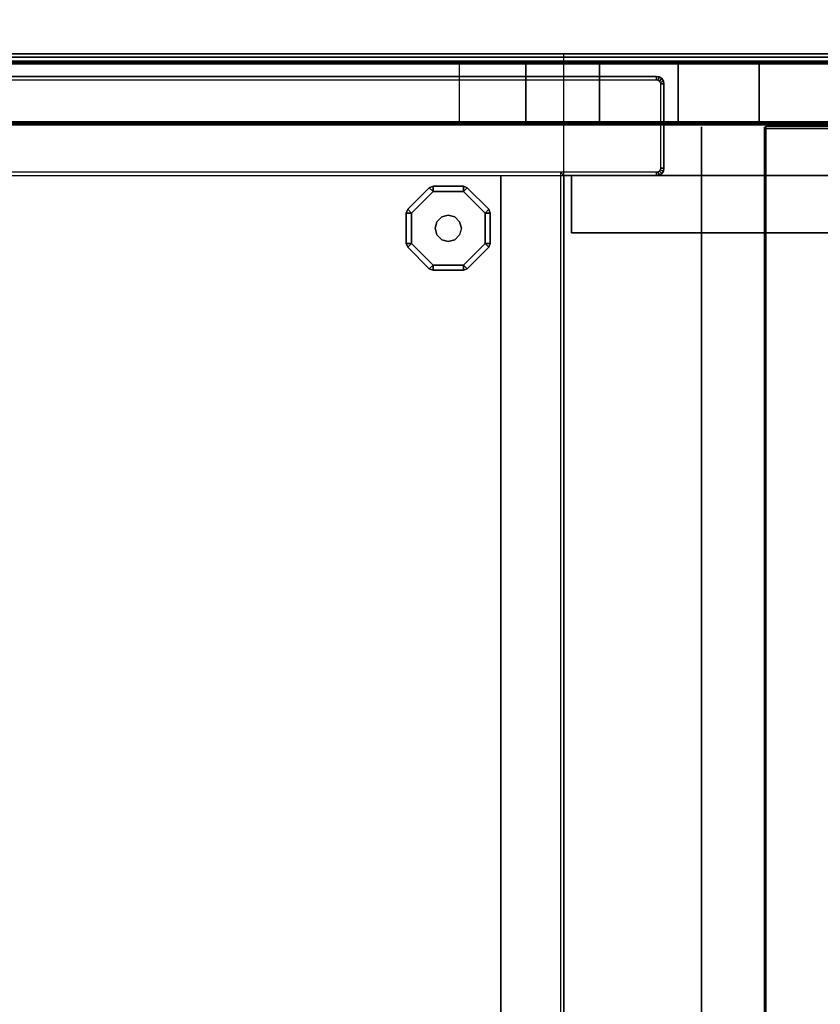
# Model space of a CAD drawing. Units: millimetres. Extents: x 4395 to 53433, y -959 to 81661.
# Drawn here: x 4637 to 4879, y 1447 to 1744 of the extents above; entities that cross this region are included whole.
import ezdxf

# ---------------------------------------------------------------- set-up
doc = ezdxf.new("R2010")
doc.units = ezdxf.units.MM
doc.header["$LTSCALE"] = 200
doc.linetypes.add('DASHEDX2', pattern=[1.5, 1, -0.5])
for name, color, linetype in [('2ddim', 7, 'Continuous'), ('72_HOEM_INSERT', 7, 'Continuous'), ('72_HOEM_OR_D2_ANY', 7, 'Continuous'), ('72_HOEM_OR_D3_AURNSK_MODESTY', 7, 'Continuous'), ('72_HOEM_OR_D3_AURNSK_PANEL', 7, 'Continuous'), ('72_HOEM_OR_D3_AURNSK_PED', 7, 'Continuous'), ('72_HOEM_OR_D3_AURNSK_PED-GLIDE', 7, 'Continuous'), ('72_HOEM_OR_D3_AURNSK_TOP', 7, 'Continuous'), ('72_HOEM_OR_D3_AURNSK_VSU', 7, 'Continuous'), ('72_HOEM_OR_D3_AURNSK_VSUK', 7, 'Continuous')]:
    doc.layers.add(name, color=color, linetype=linetype)
doc.styles.add('Trebuchet', font='trebuc.TTF')
doc.dimstyles.new('MM', dxfattribs={"dimscale": 350, "dimtxt": 0.3, "dimasz": 0.18, "dimexe": 0.18, "dimexo": 0.0625, "dimgap": 0.09, "dimtad": 1, "dimtoh": 1, "dimdec": 0, "dimzin": 0, "dimdsep": 46, "dimtxsty": 'Trebuchet', "dimcen": 0.09, "dimclrd": 11, "dimclre": 11, "dimclrt": 2, "dimadec": 0, "dimazin": 0, "dimtfac": 1, "dimtdec": 0, "dimtofl": 0, "dimtmove": 0, "dimatfit": 3, "dimfxl": 0, "dimtolj": 1, "dimtzin": 0, "dimarcsym": 0})

# ---------------------------------------------------------------- blocks, each defined once
blk = doc.blocks.new('72HOOR3OVS-3972-X_VASU_BACK')
for points, invisible_edges in [([(0.01475, -0.00009, 0.029382), (0.00075, -0.00009, 0.029382), (0.00075, -0.00009, 0.050533), (0.015539, -0.00009, 0.029941)], 4), ([(0.016415, -0.00009, 0.030353), (0.015539, -0.00009, 0.029941), (0.00075, -0.00009, 0.050533), (0.017349, -0.00009, 0.030606)], 6), ([(0.07125, -0.00009, 0.050533), (0.018313, -0.00009, 0.030691), (0.017349, -0.00009, 0.030606), (0.00075, -0.00009, 0.050533)], 5), ([(0.018313, -0.00009, 0.030691), (0.053688, -0.00009, 0.030691), (0.052724, -0.00009, 0.030606), (0.019276, -0.00009, 0.030606)], 5), ([(0.053688, -0.00009, 0.030691), (0.018313, -0.00009, 0.030691), (0.07125, -0.00009, 0.050533), (0.054651, -0.00009, 0.030606)], 7), ([(0.00075, -0.00084, 0.050533), (0.00075, -0.00084, 0.029382), (0.01475, -0.00084, 0.029382), (0.015539, -0.00084, 0.029941)], 8), ([(0.00075, -0.00084, 0.050533), (0.015539, -0.00084, 0.029941), (0.016415, -0.00084, 0.030353), (0.017349, -0.00084, 0.030606)], 9), ([(0.017349, -0.00084, 0.030606), (0.018313, -0.00084, 0.030691), (0.07125, -0.00084, 0.050533), (0.00075, -0.00084, 0.050533)], 10), ([(0.052724, -0.00084, 0.030606), (0.053688, -0.00084, 0.030691), (0.018313, -0.00084, 0.030691), (0.019276, -0.00084, 0.030606)], 10), ([(0.07125, -0.00084, 0.050533), (0.018313, -0.00084, 0.030691), (0.053688, -0.00084, 0.030691), (0.054651, -0.00084, 0.030606)], 11)]:
    blk.add_3dface(points, dxfattribs=dict(invisible_edges=invisible_edges))
blk.add_3dface([(0.00075, -0.00012, 0.050563), (0.00075, -0.00081, 0.050563), (0.07125, -0.00081, 0.050563), (0.07125, -0.00012, 0.050563)])
mesh = blk.add_polymesh((2, 4))
for k, corner in enumerate([(0.00075, -0.00009, 0.050533), (0.00075, -0.000094, 0.050547), (0.00075, -0.000105, 0.050558), (0.00075, -0.00012, 0.050563), (0.07125, -0.00009, 0.050533), (0.07125, -0.000094, 0.050547), (0.07125, -0.000105, 0.050558), (0.07125, -0.00012, 0.050563)]):
    mesh.set_mesh_vertex(divmod(k, 4), corner)
mesh = blk.add_polymesh((2, 9))
for k, corner in enumerate([(0.021875, -0.00084, 0.029382), (0.021086, -0.00084, 0.029941), (0.02021, -0.00084, 0.030353), (0.019276, -0.00084, 0.030606), (0.018313, -0.00084, 0.030691), (0.017349, -0.00084, 0.030606), (0.016415, -0.00084, 0.030353), (0.015539, -0.00084, 0.029941), (0.01475, -0.00084, 0.029382), (0.021875, -0.00009, 0.029382), (0.021086, -0.00009, 0.029941), (0.02021, -0.00009, 0.030353), (0.019276, -0.00009, 0.030606), (0.018313, -0.00009, 0.030691), (0.017349, -0.00009, 0.030606), (0.016415, -0.00009, 0.030353), (0.015539, -0.00009, 0.029941), (0.01475, -0.00009, 0.029382)]):
    mesh.set_mesh_vertex(divmod(k, 9), corner)
mesh = blk.add_polymesh((2, 4))
for k, corner in enumerate([(0.07125, -0.00084, 0.050533), (0.07125, -0.000836, 0.050547), (0.07125, -0.000825, 0.050558), (0.07125, -0.00081, 0.050563), (0.00075, -0.00084, 0.050533), (0.00075, -0.000836, 0.050547), (0.00075, -0.000825, 0.050558), (0.00075, -0.00081, 0.050563)]):
    mesh.set_mesh_vertex(divmod(k, 4), corner)
blk = doc.blocks.new('72HOOR3OVS-3972-X_VASU')
for points in [[(0.00075, -0.00009, 0.052552), (0.00075, -0.00009, 0.067802), (0.07125, -0.00009, 0.067802), (0.07125, -0.00009, 0.052552)], [(0.00075, -0.00012, 0.067832), (0.00075, -0.00081, 0.067832), (0.07125, -0.00081, 0.067832), (0.07125, -0.00012, 0.067832)], [(0.00075, -0.00081, 0.052522), (0.00075, -0.00012, 0.052522), (0.07125, -0.00012, 0.052522), (0.07125, -0.00081, 0.052522)], [(0.00075, -0.00084, 0.067802), (0.00075, -0.01577, 0.067802), (0.07125, -0.01577, 0.067802), (0.07125, -0.00084, 0.067802)], [(0.07125, -0.00084, 0.067052), (0.07125, -0.01577, 0.067052), (0.00075, -0.01577, 0.067052), (0.00075, -0.00084, 0.067052)], [(0.07125, -0.00084, 0.052552), (0.07125, -0.00084, 0.067802), (0.00075, -0.00084, 0.067802), (0.00075, -0.00084, 0.052552)], [(0.00075, -0.000845, 0.053302), (0.00075, -0.01561, 0.053302), (0.07125, -0.01561, 0.053302), (0.07125, -0.000845, 0.053302)], [(0.07125, -0.000845, 0.052552), (0.07125, -0.01561, 0.052552), (0.00075, -0.01561, 0.052552), (0.00075, -0.000845, 0.052552)], [(0.017625, -0.00087, 0.053302), (0.017625, -0.01552, 0.053302), (0.017625, -0.01552, 0.067052), (0.017625, -0.00087, 0.067052)], [(0.018375, -0.00087, 0.067052), (0.018375, -0.01552, 0.067052), (0.018375, -0.01552, 0.053302), (0.018375, -0.00087, 0.053302)], [(0.05361, -0.00089, 0.061217), (0.05361, -0.00086, 0.061187), (0.01839, -0.00086, 0.061187), (0.01839, -0.00089, 0.061217)], [(0.01839, -0.00086, 0.060437), (0.01839, -0.00086, 0.061187), (0.05361, -0.00086, 0.061187), (0.05361, -0.00086, 0.060437)], [(0.05361, -0.00086, 0.060437), (0.05361, -0.00089, 0.060407), (0.01839, -0.00089, 0.060407), (0.01839, -0.00086, 0.060437)], [(0.05361, -0.01533, 0.061217), (0.05361, -0.00089, 0.061217), (0.01839, -0.00089, 0.061217), (0.01839, -0.01533, 0.061217)], [(0.01839, -0.00089, 0.060407), (0.05361, -0.00089, 0.060407), (0.05361, -0.01533, 0.060407), (0.01839, -0.01533, 0.060407)]]:
    blk.add_3dface(points)
mesh = blk.add_polymesh((2, 4))
for k, corner in enumerate([(0.00075, -0.00009, 0.067802), (0.00075, -0.000094, 0.067816), (0.00075, -0.000105, 0.067827), (0.00075, -0.00012, 0.067832), (0.07125, -0.00009, 0.067802), (0.07125, -0.000094, 0.067816), (0.07125, -0.000105, 0.067827), (0.07125, -0.00012, 0.067832)]):
    mesh.set_mesh_vertex(divmod(k, 4), corner)
mesh = blk.add_polymesh((2, 4))
for k, corner in enumerate([(0.07125, -0.00009, 0.052552), (0.07125, -0.000094, 0.052537), (0.07125, -0.000105, 0.052526), (0.07125, -0.00012, 0.052522), (0.00075, -0.00009, 0.052552), (0.00075, -0.000094, 0.052537), (0.00075, -0.000105, 0.052526), (0.00075, -0.00012, 0.052522)]):
    mesh.set_mesh_vertex(divmod(k, 4), corner)
mesh = blk.add_polymesh((2, 4))
for k, corner in enumerate([(0.07125, -0.00084, 0.067802), (0.07125, -0.000836, 0.067816), (0.07125, -0.000825, 0.067827), (0.07125, -0.00081, 0.067832), (0.00075, -0.00084, 0.067802), (0.00075, -0.000836, 0.067816), (0.00075, -0.000825, 0.067827), (0.00075, -0.00081, 0.067832)]):
    mesh.set_mesh_vertex(divmod(k, 4), corner)
mesh = blk.add_polymesh((2, 4))
for k, corner in enumerate([(0.00075, -0.00084, 0.052552), (0.00075, -0.000836, 0.052537), (0.00075, -0.000825, 0.052526), (0.00075, -0.00081, 0.052522), (0.07125, -0.00084, 0.052552), (0.07125, -0.000836, 0.052537), (0.07125, -0.000825, 0.052526), (0.07125, -0.00081, 0.052522)]):
    mesh.set_mesh_vertex(divmod(k, 4), corner)
blk = doc.blocks.new('72HOOR2OVS-3972-X')
at = {"linetype": 'Continuous'}
blk.add_lwpolyline([(0, 0), (0.072, 0)], dxfattribs=at)
blk = doc.blocks.new('72HOEM_OR21322468327001')
at = {"xscale": 25.4028, "yscale": 25.4028}
blk.add_blockref('72HOOR2OVS-3972-X', (0, 0), dxfattribs=at)
blk = doc.blocks.new('XCAD03C21A03EAB4C6D724FC5012FF8EA8CE47')
at = {"layer": '72_HOEM_OR_D2_ANY', "color": 7}
blk.add_blockref('72HOEM_OR21322468327001', (0, 0), dxfattribs=at)
at = {"layer": '72_HOEM_OR_D3_AURNSK_VSU', "color": 0, "xscale": 25.4028, "yscale": 25.4028, "zscale": 25.4028}
blk.add_blockref('72HOOR3OVS-3972-X_VASU', (0, 0), dxfattribs=at)
at = {"layer": '72_HOEM_OR_D3_AURNSK_VSUK', "color": 0, "xscale": 25.4028, "yscale": 25.4028, "zscale": 25.4028}
blk.add_blockref('72HOOR3OVS-3972-X_VASU_BACK', (0, 0), dxfattribs=at)
blk = doc.blocks.new('72HOOR3OCSD-2272-JJX_DESK_TOP')
for points in [[(0.07196, -0.00004, 0.029382), (0.072, 0, 0.02934), (0, 0, 0.02934), (0.00004, -0.00004, 0.029382)], [(0, 0, 0.02934), (0.072, 0, 0.02934), (0.072, 0, 0.028242), (0, 0, 0.028242)], [(0, 0, 0.028242), (0.072, 0, 0.028242), (0.07196, -0.00004, 0.028202), (0.00004, -0.00004, 0.028202)], [(0.00004, -0.021641, 0.029382), (0.07196, -0.021641, 0.029382), (0.07196, -0.00004, 0.029382), (0.00004, -0.00004, 0.029382)], [(0.00004, -0.00004, 0.028202), (0.07196, -0.00004, 0.028202), (0.07196, -0.021641, 0.028202), (0.00004, -0.021641, 0.028202)]]:
    blk.add_3dface(points)
blk = doc.blocks.new('72HOOR3OCSD-2272-JJX_DESK_GLIDE')
for points in [[(0.014434, -0.001637, 0.00031), (0.01439, -0.001593, 0.000247), (0.014133, -0.001849, 0.000247), (0.014177, -0.001893, 0.00031)], [(0.014133, -0.001849, 0.00006), (0.01439, -0.001593, 0.00006), (0.014434, -0.001637, -0.000003), (0.014177, -0.001893, -0.000003)], [(0.01439, -0.001593, 0.000247), (0.01439, -0.001593, 0.00006), (0.014133, -0.001849, 0.00006), (0.014133, -0.001849, 0.000247)], [(0.014434, -0.001637, 0.00031), (0.014434, -0.001574, 0.000247), (0.01439, -0.001593, 0.000247)], [(0.01439, -0.001593, 0.00006), (0.014434, -0.001574, 0.00006), (0.014434, -0.001637, -0.000003), (0.01439, -0.001593, 0.00006)], [(0.014434, -0.001574, 0.000247), (0.014434, -0.001574, 0.00006), (0.01439, -0.001593, 0.00006), (0.01439, -0.001593, 0.000247)], [(0.014796, -0.001637, 0.00031), (0.014796, -0.001574, 0.000247), (0.014434, -0.001574, 0.000247), (0.014434, -0.001637, 0.00031)], [(0.014434, -0.001574, 0.00006), (0.014796, -0.001574, 0.00006), (0.014796, -0.001637, -0.000003), (0.014434, -0.001637, -0.000003)], [(0.014796, -0.001574, 0.000247), (0.014796, -0.001574, 0.00006), (0.014434, -0.001574, 0.00006), (0.014434, -0.001574, 0.000247)], [(0.014796, -0.001637, 0.00031), (0.01484, -0.001593, 0.000247), (0.014796, -0.001574, 0.000247)], [(0.014796, -0.001574, 0.00006), (0.01484, -0.001593, 0.00006), (0.014796, -0.001637, -0.000003), (0.014796, -0.001574, 0.00006)], [(0.01484, -0.001593, 0.000247), (0.01484, -0.001593, 0.00006), (0.014796, -0.001574, 0.00006), (0.014796, -0.001574, 0.000247)], [(0.015053, -0.001893, 0.00031), (0.015097, -0.001849, 0.000247), (0.01484, -0.001593, 0.000247), (0.014796, -0.001637, 0.00031)], [(0.01484, -0.001593, 0.00006), (0.015097, -0.001849, 0.00006), (0.015053, -0.001893, -0.000003), (0.014796, -0.001637, -0.000003)], [(0.015097, -0.001849, 0.000247), (0.015097, -0.001849, 0.00006), (0.01484, -0.001593, 0.00006), (0.01484, -0.001593, 0.000247)], [(0.014177, -0.001893, 0.00031), (0.014133, -0.001849, 0.000247), (0.014115, -0.001893, 0.000247)], [(0.014115, -0.001893, 0.00006), (0.014133, -0.001849, 0.00006), (0.014177, -0.001893, -0.000003), (0.014115, -0.001893, 0.00006)], [(0.014133, -0.001849, 0.000247), (0.014133, -0.001849, 0.00006), (0.014115, -0.001893, 0.00006), (0.014115, -0.001893, 0.000247)], [(0.015053, -0.001893, 0.00031), (0.015115, -0.001893, 0.000247), (0.015097, -0.001849, 0.000247)], [(0.015097, -0.001849, 0.00006), (0.015115, -0.001893, 0.00006), (0.015053, -0.001893, -0.000003), (0.015097, -0.001849, 0.00006)], [(0.015115, -0.001893, 0.000247), (0.015115, -0.001893, 0.00006), (0.015097, -0.001849, 0.00006), (0.015097, -0.001849, 0.000247)], [(0.014177, -0.001893, 0.00031), (0.014115, -0.001893, 0.000247), (0.014115, -0.002256, 0.000247), (0.014177, -0.002256, 0.00031)], [(0.014115, -0.002256, 0.00006), (0.014115, -0.001893, 0.00006), (0.014177, -0.001893, -0.000003), (0.014177, -0.002256, -0.000003)], [(0.014115, -0.001893, 0.000247), (0.014115, -0.001893, 0.00006), (0.014115, -0.002256, 0.00006), (0.014115, -0.002256, 0.000247)], [(0.015053, -0.002256, 0.00031), (0.015115, -0.002256, 0.000247), (0.015115, -0.001893, 0.000247), (0.015053, -0.001893, 0.00031)], [(0.015115, -0.001893, 0.00006), (0.015115, -0.002256, 0.00006), (0.015053, -0.002256, -0.000003), (0.015053, -0.001893, -0.000003)], [(0.015115, -0.002256, 0.000247), (0.015115, -0.002256, 0.00006), (0.015115, -0.001893, 0.00006), (0.015115, -0.001893, 0.000247)], [(0.014177, -0.002256, 0.00031), (0.014115, -0.002256, 0.000247), (0.014133, -0.0023, 0.000247)], [(0.014133, -0.0023, 0.00006), (0.014115, -0.002256, 0.00006), (0.014177, -0.002256, -0.000003), (0.014133, -0.0023, 0.00006)], [(0.014115, -0.002256, 0.000247), (0.014115, -0.002256, 0.00006), (0.014133, -0.0023, 0.00006), (0.014133, -0.0023, 0.000247)], [(0.014177, -0.002256, 0.00031), (0.014133, -0.0023, 0.000247), (0.01439, -0.002556, 0.000247), (0.014434, -0.002512, 0.00031)], [(0.01439, -0.002556, 0.00006), (0.014133, -0.0023, 0.00006), (0.014177, -0.002256, -0.000003), (0.014434, -0.002512, -0.000003)], [(0.014133, -0.0023, 0.000247), (0.014133, -0.0023, 0.00006), (0.01439, -0.002556, 0.00006), (0.01439, -0.002556, 0.000247)], [(0.015097, -0.0023, 0.000247), (0.015053, -0.002256, 0.00031), (0.014796, -0.002512, 0.00031), (0.01484, -0.002556, 0.000247)], [(0.014796, -0.002512, -0.000003), (0.015053, -0.002256, -0.000003), (0.015097, -0.0023, 0.00006), (0.01484, -0.002556, 0.00006)], [(0.01484, -0.002556, 0.000247), (0.01484, -0.002556, 0.00006), (0.015097, -0.0023, 0.00006), (0.015097, -0.0023, 0.000247)], [(0.015053, -0.002256, 0.00031), (0.015097, -0.0023, 0.000247), (0.015115, -0.002256, 0.000247)], [(0.015115, -0.002256, 0.00006), (0.015097, -0.0023, 0.00006), (0.015053, -0.002256, -0.000003), (0.015115, -0.002256, 0.00006)], [(0.015097, -0.0023, 0.000247), (0.015097, -0.0023, 0.00006), (0.015115, -0.002256, 0.00006), (0.015115, -0.002256, 0.000247)], [(0.014434, -0.002512, 0.00031), (0.01439, -0.002556, 0.000247), (0.014434, -0.002574, 0.000247)], [(0.014434, -0.002574, 0.00006), (0.01439, -0.002556, 0.00006), (0.014434, -0.002512, -0.000003), (0.014434, -0.002574, 0.00006)], [(0.01439, -0.002556, 0.000247), (0.01439, -0.002556, 0.00006), (0.014434, -0.002574, 0.00006), (0.014434, -0.002574, 0.000247)], [(0.014796, -0.002574, 0.000247), (0.014796, -0.002512, 0.00031), (0.014434, -0.002512, 0.00031), (0.014434, -0.002574, 0.000247)], [(0.014434, -0.002512, -0.000003), (0.014796, -0.002512, -0.000003), (0.014796, -0.002574, 0.00006), (0.014434, -0.002574, 0.00006)], [(0.014434, -0.002574, 0.000247), (0.014434, -0.002574, 0.00006), (0.014796, -0.002574, 0.00006), (0.014796, -0.002574, 0.000247)], [(0.01484, -0.002556, 0.000247), (0.014796, -0.002512, 0.00031), (0.014796, -0.002574, 0.000247)], [(0.014796, -0.002574, 0.00006), (0.014796, -0.002512, -0.000003), (0.01484, -0.002556, 0.00006), (0.014796, -0.002574, 0.00006)], [(0.014796, -0.002574, 0.000247), (0.014796, -0.002574, 0.00006), (0.01484, -0.002556, 0.00006), (0.01484, -0.002556, 0.000247)]]:
    blk.add_3dface(points)
for points, invisible_edges in [([(0.01448, -0.001996, 0.00031), (0.014434, -0.001637, 0.00031), (0.014177, -0.001893, 0.00031), (0.014459, -0.002074, 0.00031)], 5), ([(0.014537, -0.001939, 0.00031), (0.014796, -0.001637, 0.00031), (0.014434, -0.001637, 0.00031), (0.01448, -0.001996, 0.00031)], 5), ([(0.014693, -0.001939, 0.00031), (0.014796, -0.001637, 0.00031), (0.014537, -0.001939, 0.00031), (0.014615, -0.001918, 0.00031)], 3), ([(0.01475, -0.001996, 0.00031), (0.015053, -0.001893, 0.00031), (0.014796, -0.001637, 0.00031), (0.014693, -0.001939, 0.00031)], 5), ([(0.014459, -0.002074, 0.00031), (0.014177, -0.001893, 0.00031), (0.014177, -0.002256, 0.00031), (0.01448, -0.002152, 0.00031)], 5), ([(0.014771, -0.002074, 0.00031), (0.015053, -0.002256, 0.00031), (0.015053, -0.001893, 0.00031), (0.01475, -0.001996, 0.00031)], 5), ([(0.01475, -0.002152, 0.00031), (0.014796, -0.002512, 0.00031), (0.015053, -0.002256, 0.00031), (0.014771, -0.002074, 0.00031)], 5), ([(0.014177, -0.002256, 0.00031), (0.014434, -0.002512, 0.00031), (0.014537, -0.00221, 0.00031), (0.01448, -0.002152, 0.00031)], 10), ([(0.014537, -0.00221, 0.00031), (0.014434, -0.002512, 0.00031), (0.014796, -0.002512, 0.00031), (0.014615, -0.002231, 0.00031)], 5), ([(0.014615, -0.002231, 0.00031), (0.014796, -0.002512, 0.00031), (0.01475, -0.002152, 0.00031), (0.014693, -0.00221, 0.00031)], 3)]:
    blk.add_3dface(points, dxfattribs=dict(invisible_edges=invisible_edges))
mesh = blk.add_polymesh((2, 12), dxfattribs=dict(n_close=True))
for k, corner in enumerate([(0.014771, -0.002074, 0.00031), (0.01475, -0.001996, 0.00031), (0.014693, -0.001939, 0.00031), (0.014615, -0.001918, 0.00031), (0.014537, -0.001939, 0.00031), (0.01448, -0.001996, 0.00031), (0.014459, -0.002074, 0.00031), (0.01448, -0.002152, 0.00031), (0.014537, -0.00221, 0.00031), (0.014615, -0.002231, 0.00031), (0.014693, -0.00221, 0.00031), (0.01475, -0.002152, 0.00031), (0.014771, -0.002074, 0.000634), (0.01475, -0.001996, 0.000634), (0.014693, -0.001939, 0.000634), (0.014615, -0.001918, 0.000634), (0.014537, -0.001939, 0.000634), (0.01448, -0.001996, 0.000634), (0.014459, -0.002074, 0.000634), (0.01448, -0.002152, 0.000634), (0.014537, -0.00221, 0.000634), (0.014615, -0.002231, 0.000634), (0.014693, -0.00221, 0.000634), (0.01475, -0.002152, 0.000634)]):
    mesh.set_mesh_vertex(divmod(k, 12), corner)
blk = doc.blocks.new('72HOOR3OCSD-2272-JJX_DESK_PED')
for points in [[(0.01524, -0.020711, 0.000634), (0.00093, -0.020711, 0.000634), (0.00093, -0.001449, 0.000634), (0.01524, -0.001449, 0.000634)], [(0.01524, -0.020801, 0.000724), (0.01524, -0.001449, 0.000634), (0.01524, -0.001449, 0.000369), (0.01524, -0.020801, 0.000369)], [(0.01595, -0.020801, 0.028199), (0.01599, -0.020801, 0.028159), (0.01599, -0.001449, 0.028159), (0.01595, -0.001409, 0.028199)], [(0.01599, -0.020801, 0.028159), (0.01599, -0.020801, 0.000369), (0.01599, -0.001449, 0.000369), (0.01599, -0.001449, 0.028159)]]:
    blk.add_3dface(points)
blk = doc.blocks.new('72HOOR3OCSD-2272-JJX_DESK_PANEL')
for points in [[(0.01709, -0.000309, 0.028199), (0.01709, -0.000269, 0.028159), (0.00018, -0.000269, 0.028159), (0.00018, -0.000309, 0.028199)], [(0.01709, -0.000269, 0.000369), (0.00018, -0.000269, 0.000369), (0.00018, -0.000269, 0.028159), (0.01709, -0.000269, 0.028159)], [(0.01718, -0.000359, 0.028159), (0.01714, -0.000359, 0.028199), (0.01714, -0.001359, 0.028199), (0.01718, -0.001359, 0.028159)], [(0.01718, -0.000359, 0.028159), (0.01718, -0.001359, 0.028159), (0.01718, -0.001359, 0.000369), (0.01718, -0.000359, 0.000369)], [(0.00018, -0.001409, 0.028199), (0.00018, -0.001449, 0.028159), (0.01709, -0.001449, 0.028159), (0.01709, -0.001409, 0.028199)], [(0.01599, -0.001449, 0.028159), (0.01599, -0.001449, 0.000369), (0.01709, -0.001449, 0.000369), (0.01709, -0.001449, 0.028159)]]:
    blk.add_3dface(points)
mesh = blk.add_polymesh((2, 5))
for k, corner in enumerate([(0.01718, -0.000359, 0.000369), (0.017173, -0.000325, 0.000369), (0.017154, -0.000296, 0.000369), (0.017124, -0.000276, 0.000369), (0.01709, -0.000269, 0.000369), (0.01718, -0.000359, 0.028159), (0.017173, -0.000325, 0.028159), (0.017154, -0.000296, 0.028159), (0.017124, -0.000276, 0.028159), (0.01709, -0.000269, 0.028159)]):
    mesh.set_mesh_vertex(divmod(k, 5), corner)
mesh = blk.add_polymesh((2, 5))
for k, corner in enumerate([(0.01718, -0.000359, 0.028159), (0.017173, -0.000325, 0.028159), (0.017154, -0.000296, 0.028159), (0.017124, -0.000276, 0.028159), (0.01709, -0.000269, 0.028159), (0.01714, -0.000359, 0.028199), (0.017136, -0.00034, 0.028199), (0.017125, -0.000324, 0.028199), (0.017109, -0.000313, 0.028199), (0.01709, -0.000309, 0.028199)]):
    mesh.set_mesh_vertex(divmod(k, 5), corner)
mesh = blk.add_polymesh((2, 5))
for k, corner in enumerate([(0.01709, -0.001449, 0.000369), (0.017124, -0.001443, 0.000369), (0.017154, -0.001423, 0.000369), (0.017173, -0.001394, 0.000369), (0.01718, -0.001359, 0.000369), (0.01709, -0.001449, 0.028159), (0.017124, -0.001443, 0.028159), (0.017154, -0.001423, 0.028159), (0.017173, -0.001394, 0.028159), (0.01718, -0.001359, 0.028159)]):
    mesh.set_mesh_vertex(divmod(k, 5), corner)
mesh = blk.add_polymesh((2, 5))
for k, corner in enumerate([(0.01709, -0.001449, 0.028159), (0.017124, -0.001443, 0.028159), (0.017154, -0.001423, 0.028159), (0.017173, -0.001394, 0.028159), (0.01718, -0.001359, 0.028159), (0.01709, -0.001409, 0.028199), (0.017109, -0.001406, 0.028199), (0.017125, -0.001395, 0.028199), (0.017136, -0.001378, 0.028199), (0.01714, -0.001359, 0.028199)]):
    mesh.set_mesh_vertex(divmod(k, 5), corner)
blk = doc.blocks.new('72HOOR3OCSD-2272-JJX_DESK_MODESTY')
for points in [[(0.01608, -0.001449, 0.027219), (0.01608, -0.002129, 0.027219), (0.05592, -0.002129, 0.027219), (0.05592, -0.001449, 0.027219)], [(0.01608, -0.002129, 0.000369), (0.01608, -0.001449, 0.000369), (0.05592, -0.001449, 0.000369), (0.05592, -0.002129, 0.000369)]]:
    blk.add_3dface(points)
for points, invisible_edges in [([(0.05592, -0.001449, 0.000369), (0.01608, -0.001449, 0.000369), (0.01608, -0.001449, 0.027219), (0.05592, -0.001449, 0.027219)], 4), ([(0.01608, -0.002129, 0.027219), (0.01608, -0.002129, 0.000369), (0.05592, -0.002129, 0.000369), (0.05592, -0.002129, 0.027219)], 8)]:
    blk.add_3dface(points, dxfattribs=dict(invisible_edges=invisible_edges))
blk = doc.blocks.new('72HOOR2OCSD-2266-JJN')
at = {"linetype": 'DASHEDX2'}
blk.add_line((0.01599, -0.001449), (0.05601, -0.001449), dxfattribs=at)
blk.add_lwpolyline([(0, 0), (0, -0.022), (0.072, -0.022), (0.072, 0)], close=True)
blk.add_lwpolyline([(0.01599, -0.022), (0.01599, 0)], dxfattribs=at)
blk = doc.blocks.new('72HOEM_OR21322468324000')
at = {"xscale": 25.4028, "yscale": 25.4028}
blk.add_blockref('72HOOR2OCSD-2266-JJN', (0, 0), dxfattribs=at)
blk = doc.blocks.new('XCAD03C245E7AE3E22D7606112DBAA8B1215D3')
at = {"layer": '72_HOEM_OR_D2_ANY', "color": 7}
blk.add_blockref('72HOEM_OR21322468324000', (0, 0), dxfattribs=at)
at = {"layer": '72_HOEM_OR_D3_AURNSK_MODESTY', "color": 0, "xscale": 25.4028, "yscale": 25.4028, "zscale": 25.4028}
blk.add_blockref('72HOOR3OCSD-2272-JJX_DESK_MODESTY', (0, 0), dxfattribs=at)
at = {"layer": '72_HOEM_OR_D3_AURNSK_PANEL', "color": 0, "xscale": 25.4028, "yscale": 25.4028, "zscale": 25.4028}
blk.add_blockref('72HOOR3OCSD-2272-JJX_DESK_PANEL', (0, 0), dxfattribs=at)
at = {"layer": '72_HOEM_OR_D3_AURNSK_PED', "color": 0, "xscale": 25.4028, "yscale": 25.4028, "zscale": 25.4028}
blk.add_blockref('72HOOR3OCSD-2272-JJX_DESK_PED', (0, 0), dxfattribs=at)
at = {"layer": '72_HOEM_OR_D3_AURNSK_PED-GLIDE', "color": 0, "xscale": 25.4028, "yscale": 25.4028, "zscale": 25.4028}
blk.add_blockref('72HOOR3OCSD-2272-JJX_DESK_GLIDE', (0, 0), dxfattribs=at)
at = {"layer": '72_HOEM_OR_D3_AURNSK_TOP', "color": 0, "xscale": 25.4028, "yscale": 25.4028, "zscale": 25.4028}
blk.add_blockref('72HOOR3OCSD-2272-JJX_DESK_TOP', (0, 0), dxfattribs=at)
blk = doc.blocks.new('*D68')
at = {"layer": '2ddim', "color": 11, "lineweight": -2}
for p, q in [((4395.17, 1756.04), (4395.17, 2087.41)), ((6224.18, 1756.04), (6224.18, 2087.41)), ((4458.17, 2024.41), (6161.18, 2024.41))]:
    blk.add_line(p, q, dxfattribs=at)
at = {"layer": '2ddim', "color": 11}
for points in [[(4458.17, 2034.91), (4458.17, 2013.91), (4395.17, 2024.41)], [(6161.18, 2034.91), (6161.18, 2013.91), (6224.18, 2024.41)]]:
    blk.add_solid(points, dxfattribs=at)
at = {"layer": 'Defpoints', "color": 0}
for p in [(6224.18, 2024.41), (4395.17, 1734.17), (6224.18, 1734.17)]:
    blk.add_point(p, dxfattribs=at)
at = {"layer": '2ddim', "color": 2, "insert": (5309.68, 2109.51), "char_height": 105, "attachment_point": 5, "style": 'Trebuchet'}
blk.add_mtext('\\A1;1829', dxfattribs=at)

msp = doc.modelspace()

# ---------------------------------------------------------------- block references
at = {"layer": '72_HOEM_INSERT', "xscale": 1000.000000000931, "yscale": 1000.000000000931, "zscale": 1000.000000000909}
for name in ['XCAD03C21A03EAB4C6D724FC5012FF8EA8CE47', 'XCAD03C245E7AE3E22D7606112DBAA8B1215D3']:
    msp.add_blockref(name, (4395.17, 1734.17, 0.07), dxfattribs=at)

# ---------------------------------------------------------------- dimensions: what is measured, and where the dimension line sits
at = {"layer": '2ddim'}
dim = msp.add_linear_dim(base=(6224.18, 2024.41, 0.07), p1=(4395.17, 1734.17, 0.07), p2=(6224.18, 1734.17, 0.07), dimstyle='MM', dxfattribs=at)
dim.commit()
dim.dimension.update_dxf_attribs({"geometry": '*D68', "text_midpoint": (5309.68, 2109.51, 0.07)})

doc.saveas('drawing.dxf')
